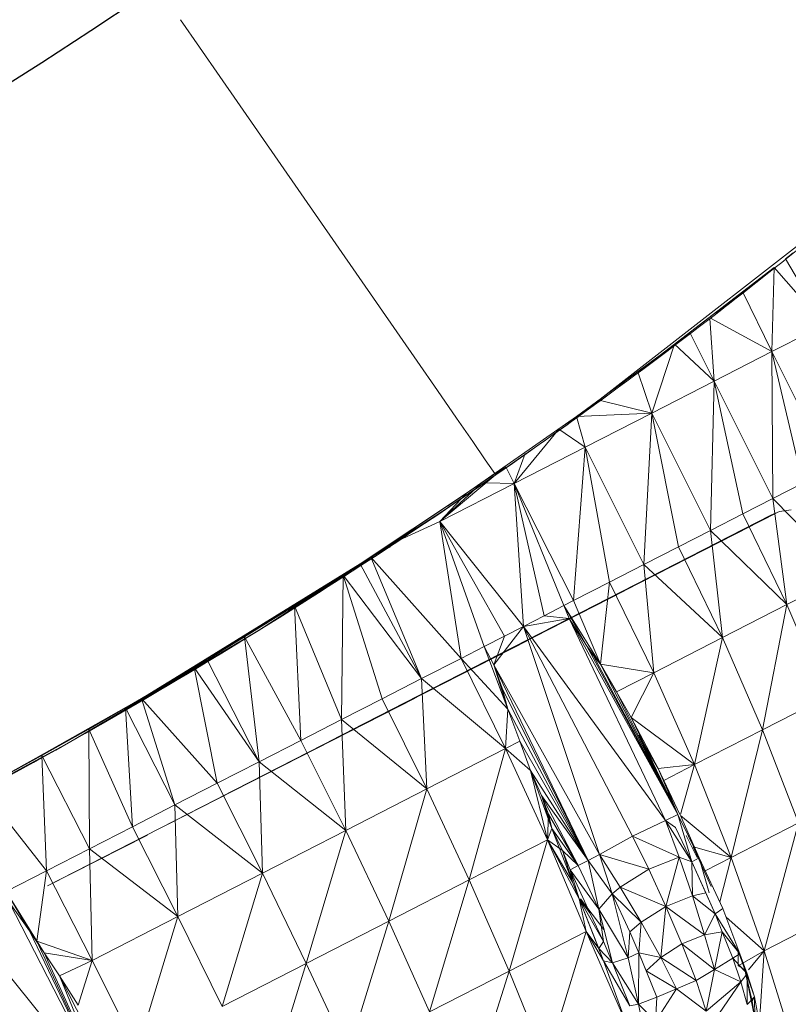
# Model space of a CAD drawing. Units: millimetres. Extents: x -1722 to 4998, y -2048 to 2704.
# Drawn here: x 35 to 46, y 815 to 829 of the extents above; entities that cross this region are included whole.
import ezdxf

# ---------------------------------------------------------------- set-up
doc = ezdxf.new("R2010")
doc.units = ezdxf.units.MM
doc.layers.add('A-GENM', color=13, linetype='Continuous', lineweight=9)
doc.layers.add('G-IMPT', color=8, linetype='Continuous', lineweight=9)

# ---------------------------------------------------------------- blocks, each defined once
blk = doc.blocks.new('Generic Models 1 - Generic Models 1-423074-Level 1')
at = {"layer": 'A-GENM', "lineweight": 30}
blk.add_arc((-3.265, 361.553), 70, 180, 360, dxfattribs=at)
blk = doc.blocks.new('42 - nut_DWG-V1-Level 1')
at = {"layer": 'G-IMPT'}
for p, q in [((68.179, 70.924), (67.625, 71.839)), ((62.666, 71.724), (61.656, 70.584)), ((62.666, 71.724), (63.169, 70.893)), ((63.169, 70.893), (64.46, 71.559)), ((64.46, 71.559), (64.997, 70.672)), ((69.496, 71.436), (68.179, 70.924)), ((61.173, 71.382), (59.54, 70.417)), ((64.997, 70.672), (66.303, 71.286)), ((68.179, 70.924), (66.303, 71.286)), ((66.868, 70.354), (66.303, 71.286)), ((59.098, 71.146), (58.189, 70.517)), ((59.098, 71.146), (58.327, 70.367)), ((59.098, 71.146), (59.54, 70.417)), ((61.404, 71), (59.54, 70.417)), ((61.404, 71), (61.656, 70.584)), ((61.656, 70.584), (63.169, 70.893)), ((61.799, 70.861), (61.834, 70.694)), ((61.908, 70.168), (63.169, 70.893)), ((63.169, 70.893), (62.18, 69.72)), ((63.169, 70.893), (63.711, 69.999)), ((63.169, 70.893), (64.997, 70.672)), ((68.179, 70.924), (66.868, 70.354)), ((68.179, 70.924), (67.737, 70.342)), ((68.179, 70.924), (69.3, 70.93)), ((68.426, 70.563), (68.179, 70.924)), ((68.469, 70.72), (68.179, 70.924)), ((68.472, 70.667), (69.161, 70.858)), ((68.472, 70.667), (68.852, 70.831)), ((68.472, 70.667), (68.852, 70.831)), ((68.53, 70.701), (68.852, 70.831)), ((68.852, 70.831), (69.231, 70.933)), ((69.161, 70.858), (68.852, 70.831)), ((69.161, 70.858), (68.852, 70.831)), ((68.972, 70.733), (68.852, 70.831)), ((68.919, 70.803), (68.852, 70.831)), ((68.919, 70.803), (69.161, 70.858)), ((61.899, 70.572), (61.834, 70.694)), ((68.53, 70.701), (68.248, 70.575)), ((68.321, 70.479), (68.53, 70.701)), ((68.919, 70.803), (68.472, 70.667)), ((68.472, 70.667), (68.53, 70.701)), ((68.972, 70.733), (68.53, 70.701)), ((68.65, 70.62), (68.53, 70.701)), ((68.65, 70.62), (68.972, 70.733)), ((58.094, 70.622), (58.189, 70.517)), ((61.656, 70.584), (59.54, 70.417)), ((61.656, 70.584), (60.024, 69.618)), ((61.656, 70.584), (61.908, 70.168)), ((61.861, 70.648), (65.476, 64.669)), ((61.899, 70.572), (65.429, 64.746)), ((63.711, 69.999), (64.997, 70.672)), ((66.868, 70.354), (64.997, 70.672)), ((65.569, 69.727), (64.997, 70.672)), ((68.248, 70.575), (67.616, 70.287)), ((67.698, 70.178), (68.248, 70.575)), ((67.951, 70.3), (68.248, 70.575)), ((68.426, 70.563), (68.208, 70.549)), ((68.472, 70.667), (68.248, 70.575)), ((68.321, 70.479), (68.248, 70.575)), ((68.249, 70.567), (68.472, 70.667)), ((68.321, 70.479), (68.65, 70.62)), ((68.426, 70.563), (68.472, 70.667)), ((68.499, 70.227), (68.65, 70.62)), ((69.108, 70.149), (68.65, 70.62)), ((68.65, 70.62), (69.329, 70.222)), ((59.54, 70.417), (58.327, 70.367)), ((59.54, 70.417), (58.713, 69.941)), ((59.54, 70.417), (59.12, 69.499)), ((59.54, 70.417), (60.024, 69.618)), ((61.981, 70.437), (65.476, 64.669)), ((61.981, 70.437), (65.476, 64.669)), ((67.951, 70.3), (68.321, 70.479)), ((68.499, 70.227), (68.321, 70.479)), ((58.327, 70.367), (59.707, 68.811)), ((58.357, 70.334), (59.707, 68.811)), ((62.305, 69.902), (62.08, 70.287)), ((62.08, 70.287), (65.614, 64.441)), ((66.868, 70.354), (65.569, 69.727)), ((66.868, 70.354), (66.316, 69.577)), ((66.868, 70.354), (66.755, 69.801)), ((66.868, 70.354), (67.52, 70.234)), ((66.868, 70.354), (67.087, 69.99)), ((67.616, 70.287), (66.907, 69.89)), ((67.698, 70.178), (67.616, 70.287)), ((67.951, 70.3), (67.698, 70.178)), ((68.014, 70.05), (67.951, 70.3)), ((67.951, 70.3), (68.499, 70.227)), ((61.908, 70.168), (60.024, 69.618)), ((61.908, 70.168), (62.18, 69.72)), ((62.117, 70.213), (65.614, 64.441)), ((66.971, 69.792), (67.698, 70.178)), ((67.698, 70.178), (67.407, 70.026)), ((67.463, 69.836), (67.698, 70.178)), ((67.698, 70.178), (67.672, 70.169)), ((68.014, 70.05), (67.698, 70.178)), ((68.014, 70.05), (68.499, 70.227)), ((68.499, 70.227), (68.165, 69.73)), ((68.499, 70.227), (68.679, 69.974)), ((68.499, 70.227), (69.108, 70.149)), ((68.679, 69.974), (69.108, 70.149)), ((68.819, 69.7), (69.108, 70.149)), ((62.18, 69.72), (63.711, 69.999)), ((62.27, 69.974), (65.614, 64.441)), ((62.451, 69.272), (63.711, 69.999)), ((62.741, 68.795), (63.711, 69.999)), ((64.288, 69.047), (63.711, 69.999)), ((65.569, 69.727), (63.711, 69.999)), ((66.754, 69.793), (67.307, 70.092)), ((67.403, 70.071), (66.907, 69.89)), ((66.971, 69.792), (67.407, 70.026)), ((67.463, 69.836), (67.407, 70.024)), ((68.014, 70.05), (67.463, 69.836)), ((68.014, 70.05), (67.642, 69.461)), ((68.014, 70.05), (68.165, 69.73)), ((68.165, 69.73), (68.679, 69.974)), ((68.384, 69.44), (68.679, 69.974)), ((68.679, 69.974), (68.819, 69.7)), ((62.305, 69.902), (65.614, 64.441)), ((66.307, 69.538), (66.907, 69.89)), ((66.316, 69.577), (66.907, 69.89)), ((66.6, 69.68), (66.903, 69.863)), ((66.971, 69.792), (66.907, 69.89)), ((67.463, 69.836), (66.918, 69.604)), ((67.463, 69.836), (66.971, 69.792)), ((67.463, 69.836), (67.642, 69.461)), ((62.18, 69.72), (60.024, 69.618)), ((62.18, 69.72), (60.548, 68.753)), ((62.18, 69.72), (62.451, 69.272)), ((64.288, 69.047), (65.569, 69.727)), ((65.569, 69.727), (64.954, 68.768)), ((66.304, 69.579), (65.569, 69.727)), ((65.569, 69.727), (65.829, 69.304)), ((65.569, 69.727), (65.663, 69.211)), ((66.971, 69.792), (66.307, 69.538)), ((66.971, 69.792), (66.407, 69.368)), ((66.971, 69.792), (66.407, 69.368)), ((66.971, 69.792), (66.496, 69.52)), ((66.971, 69.792), (66.918, 69.604)), ((67.642, 69.461), (68.165, 69.73)), ((68.384, 69.44), (68.165, 69.73)), ((68.384, 69.44), (68.819, 69.7)), ((68.589, 69.246), (68.819, 69.7)), ((68.819, 69.7), (68.959, 69.426)), ((68.819, 69.7), (69.311, 69.43)), ((60.024, 69.618), (59.128, 69.49)), ((60.024, 69.618), (59.356, 69.22)), ((60.024, 69.618), (59.534, 69.01)), ((60.548, 68.753), (60.024, 69.618)), ((62.833, 69.03), (62.511, 69.576)), ((62.511, 69.576), (65.84, 64.068)), ((66.305, 69.57), (65.829, 69.304)), ((66.305, 69.57), (65.829, 69.304)), ((66.918, 69.604), (66.407, 69.368)), ((66.918, 69.604), (66.663, 68.911)), ((67.642, 69.461), (66.918, 69.604)), ((66.918, 69.604), (67.124, 69.176)), ((62.545, 69.507), (65.614, 64.441)), ((63.594, 67.774), (66.307, 69.538)), ((63.963, 68.051), (66.307, 69.538)), ((64.108, 68.16), (66.307, 69.538)), ((64.22, 68.27), (66.307, 69.538)), ((64.602, 68.529), (66.307, 69.538)), ((64.954, 68.768), (66.307, 69.538)), ((65.251, 68.926), (66.307, 69.538)), ((65.663, 69.211), (66.307, 69.538)), ((65.829, 69.304), (66.307, 69.538)), ((65.829, 69.304), (66.163, 69.455)), ((66.407, 69.368), (66.307, 69.538)), ((66.496, 69.52), (66.407, 69.368)), ((67.642, 69.461), (67.124, 69.176)), ((67.642, 69.461), (67.413, 68.786)), ((67.642, 69.461), (67.896, 69.121)), ((67.642, 69.461), (68.384, 69.44)), ((67.896, 69.121), (68.384, 69.44)), ((68.341, 69.121), (68.384, 69.44)), ((68.341, 69.121), (68.959, 69.426)), ((68.589, 69.246), (68.384, 69.44)), ((68.589, 69.246), (68.959, 69.426)), ((68.959, 69.426), (69.311, 69.43)), ((68.959, 69.426), (69.079, 69.17)), ((69.079, 69.17), (69.311, 69.43)), ((62.451, 69.272), (60.548, 68.753)), ((62.741, 68.795), (62.451, 69.272)), ((63.594, 67.774), (66.407, 69.368)), ((63.754, 67.122), (66.407, 69.368)), ((65.829, 69.304), (65.663, 69.211)), ((66.407, 69.368), (66.663, 68.911)), ((59.895, 68.592), (59.352, 69.219)), ((59.352, 69.219), (59.707, 68.811)), ((59.352, 69.218), (59.707, 68.811)), ((64.954, 68.768), (65.663, 69.211)), ((65.663, 69.211), (65.251, 68.926)), ((67.124, 69.176), (66.663, 68.911)), ((66.961, 68.453), (67.124, 69.176)), ((67.413, 68.786), (67.124, 69.176)), ((67.413, 68.786), (67.896, 69.121)), ((67.896, 69.121), (67.516, 68.677)), ((67.896, 69.121), (68.341, 69.121)), ((67.896, 69.121), (68.047, 68.969)), ((68.341, 69.121), (68.047, 68.969)), ((68.341, 69.121), (68.589, 69.246)), ((68.341, 69.121), (69.079, 69.17)), ((68.341, 69.121), (68.424, 68.97)), ((69.079, 69.17), (68.424, 68.97)), ((68.512, 68.749), (69.079, 69.17)), ((69.367, 69.248), (69.079, 69.17)), ((69.112, 69.047), (69.079, 69.17)), ((60.548, 68.753), (59.534, 69.01)), ((64.288, 69.047), (62.741, 68.795)), ((62.833, 69.03), (65.84, 64.068)), ((62.833, 69.03), (65.84, 64.068)), ((64.288, 69.047), (63.03, 68.317)), ((64.22, 68.27), (64.288, 69.047)), ((64.602, 68.529), (64.288, 69.047)), ((64.288, 69.047), (64.954, 68.768)), ((69.366, 69.012), (68.088, 68.34)), ((68.492, 68.619), (69.112, 69.047)), ((69.366, 69.012), (68.492, 68.619)), ((69.112, 69.047), (68.512, 68.749)), ((63.754, 67.122), (66.663, 68.911)), ((65.201, 68.899), (65.251, 68.926)), ((66.961, 68.453), (66.663, 68.911)), ((67.516, 68.677), (68.424, 68.97)), ((67.516, 68.677), (68.047, 68.969)), ((68.424, 68.97), (67.752, 68.499)), ((68.047, 68.969), (68.424, 68.97)), ((68.512, 68.749), (68.424, 68.97)), ((59.968, 68.508), (59.707, 68.811)), ((60.674, 67.668), (59.707, 68.811)), ((59.895, 68.592), (59.707, 68.811)), ((60.674, 67.669), (59.707, 68.811)), ((59.968, 68.508), (60.548, 68.753)), ((60.548, 68.753), (60.416, 67.979)), ((62.741, 68.795), (60.548, 68.753)), ((60.548, 68.753), (61.11, 67.826)), ((60.548, 68.753), (60.674, 67.668)), ((62.741, 68.795), (61.11, 67.826)), ((63.03, 68.317), (62.741, 68.795)), ((64.602, 68.529), (64.954, 68.768)), ((67.413, 68.786), (66.961, 68.453)), ((67.413, 68.786), (67.516, 68.677)), ((68.512, 68.749), (67.752, 68.499)), ((68.512, 68.749), (68.211, 68.6)), ((68.319, 68.541), (68.512, 68.749)), ((68.492, 68.619), (68.512, 68.749)), ((67.516, 68.677), (66.961, 68.453)), ((67.516, 68.677), (67.059, 68.297)), ((67.516, 68.677), (67.752, 68.499)), ((67.621, 68.224), (68.04, 68.594)), ((68.492, 68.619), (67.622, 68.205)), ((67.622, 68.205), (68.211, 68.6)), ((68.211, 68.6), (67.752, 68.499)), ((68.211, 68.6), (67.813, 68.375)), ((68.492, 68.619), (68.088, 68.34)), ((68.492, 68.619), (68.088, 68.34)), ((68.319, 68.541), (68.211, 68.6)), ((68.492, 68.619), (68.319, 68.541)), ((68.492, 68.619), (68.319, 68.541)), ((63.14, 68.539), (66.147, 63.561)), ((63.754, 67.122), (66.961, 68.453)), ((64.22, 68.27), (64.602, 68.529)), ((64.337, 66.735), (66.961, 68.453)), ((66.961, 68.453), (67.059, 68.297)), ((67.752, 68.499), (67.059, 68.297)), ((67.752, 68.499), (67.144, 68.157)), ((67.212, 68.045), (67.752, 68.499)), ((68.319, 68.541), (67.622, 68.205)), ((68.319, 68.541), (68.088, 68.34)), ((63.03, 68.317), (61.11, 67.826)), ((64.22, 68.27), (63.03, 68.317)), ((63.332, 67.818), (63.03, 68.317)), ((64.22, 68.27), (63.332, 67.818)), ((64.22, 68.27), (63.414, 67.683)), ((64.22, 68.27), (63.963, 68.051)), ((64.22, 68.27), (64.108, 68.16)), ((64.337, 66.735), (67.059, 68.297)), ((64.668, 66.881), (67.059, 68.297)), ((64.962, 66.984), (67.059, 68.297)), ((65.414, 67.188), (67.059, 68.297)), ((65.822, 67.372), (67.059, 68.297)), ((66.174, 67.558), (67.059, 68.297)), ((66.806, 67.686), (68.088, 68.34)), ((67.144, 68.157), (67.059, 68.297)), ((67.212, 68.045), (67.813, 68.375)), ((67.622, 68.205), (67.813, 68.375)), ((68.088, 68.34), (67.622, 68.205)), ((68.088, 68.34), (70.013, 67.898)), ((68.088, 68.34), (68.736, 67.27)), ((63.963, 68.051), (64.108, 68.16)), ((66.174, 67.558), (67.144, 68.157)), ((66.434, 67.678), (67.144, 68.157)), ((66.636, 67.738), (67.144, 68.157)), ((66.806, 67.686), (67.622, 68.205)), ((66.944, 67.915), (67.144, 68.157)), ((67.212, 68.045), (67.144, 68.157)), ((67.622, 68.205), (67.212, 68.045)), ((67.388, 68.092), (67.622, 68.205)), ((63.414, 67.683), (63.963, 68.051)), ((63.594, 67.774), (63.963, 68.051)), ((66.636, 67.738), (67.388, 68.092)), ((66.806, 67.686), (67.388, 68.092)), ((66.806, 67.686), (67.388, 68.092)), ((67.388, 68.092), (66.944, 67.915)), ((66.944, 67.915), (67.212, 68.045)), ((67.388, 68.092), (67.212, 68.045)), ((63.549, 67.849), (66.147, 63.561)), ((66.636, 67.738), (66.944, 67.915)), ((66.806, 67.686), (66.944, 67.915)), ((70.013, 67.898), (68.736, 67.27)), ((61.11, 67.826), (60.674, 67.668)), ((61.11, 67.826), (60.876, 67.426)), ((63.332, 67.818), (61.11, 67.826)), ((61.705, 66.843), (61.11, 67.826)), ((63.332, 67.818), (61.705, 66.843)), ((63.414, 67.683), (63.332, 67.818)), ((63.414, 67.683), (63.594, 67.774)), ((63.58, 67.41), (63.594, 67.774)), ((63.754, 67.122), (63.594, 67.774)), ((65.822, 67.372), (66.636, 67.738)), ((66.636, 67.738), (66.174, 67.558)), ((66.636, 67.738), (66.434, 67.678)), ((66.636, 67.738), (66.434, 67.678)), ((66.806, 67.686), (66.636, 67.738)), ((66.806, 67.686), (66.636, 67.738)), ((66.806, 67.686), (66.636, 67.738)), ((60.674, 67.669), (61.894, 66.166)), ((60.674, 67.668), (61.894, 66.166)), ((63.414, 67.683), (61.705, 66.843)), ((63.414, 67.683), (63.58, 67.41)), ((65.534, 66.99), (66.806, 67.686)), ((65.822, 67.372), (66.806, 67.686)), ((65.822, 67.372), (66.174, 67.558)), ((66.434, 67.678), (66.174, 67.558)), ((66.806, 67.686), (66.434, 67.678)), ((66.806, 67.686), (67.463, 66.602)), ((66.806, 67.686), (68.736, 67.27)), ((61.705, 66.843), (60.876, 67.426)), ((61.705, 66.843), (63.58, 67.41)), ((63.754, 67.122), (63.58, 67.41)), ((65.822, 67.372), (65.414, 67.188)), ((65.822, 67.372), (65.534, 66.99)), ((63.946, 67.208), (64.429, 66.396)), ((63.946, 67.208), (66.527, 62.934)), ((65.414, 67.188), (64.962, 66.984)), ((65.414, 67.188), (65.534, 66.99)), ((67.463, 66.602), (68.736, 67.27)), ((69.405, 66.167), (68.736, 67.27)), ((70.669, 66.815), (68.736, 67.27)), ((61.705, 66.843), (63.754, 67.122)), ((63.754, 67.122), (62.331, 65.811)), ((63.914, 66.857), (63.754, 67.122)), ((63.754, 67.122), (64.337, 66.735)), ((65.534, 66.99), (64.279, 66.255)), ((64.611, 65.707), (65.534, 66.99)), ((65.534, 66.99), (64.962, 66.984)), ((66.196, 65.898), (65.534, 66.99)), ((65.534, 66.99), (67.463, 66.602)), ((61.705, 66.843), (61.261, 66.969)), ((63.914, 66.857), (62.331, 65.811)), ((64.084, 66.578), (63.914, 66.857)), ((63.914, 66.857), (64.337, 66.735)), ((64.084, 66.578), (64.962, 66.984)), ((64.279, 66.255), (64.962, 66.984)), ((64.962, 66.984), (64.337, 66.735)), ((64.668, 66.881), (64.337, 66.735)), ((64.962, 66.984), (64.668, 66.881)), ((61.705, 66.843), (61.482, 66.707)), ((61.705, 66.843), (62.331, 65.811)), ((61.705, 66.843), (61.726, 66.433)), ((64.084, 66.578), (64.337, 66.735)), ((62.331, 65.811), (61.468, 66.699)), ((61.468, 66.699), (62.102, 65.903)), ((61.468, 66.699), (61.894, 66.166)), ((64.084, 66.578), (62.331, 65.811)), ((64.084, 66.578), (64.279, 66.255)), ((66.196, 65.898), (67.463, 66.602)), ((68.14, 65.484), (67.463, 66.602)), ((67.463, 66.602), (69.405, 66.167)), ((61.605, 66.529), (61.729, 66.374)), ((61.728, 66.374), (61.894, 66.166)), ((62.331, 65.811), (61.755, 66.35)), ((64.429, 66.396), (66.968, 62.206)), ((64.429, 66.396), (66.527, 62.934)), ((64.429, 66.396), (66.968, 62.206)), ((62.331, 65.811), (61.894, 66.166)), ((63.022, 64.705), (61.894, 66.166)), ((62.331, 65.811), (61.894, 66.166)), ((62.706, 65.123), (61.894, 66.166)), ((64.279, 66.255), (62.331, 65.811)), ((64.279, 66.255), (62.914, 64.849)), ((64.611, 65.707), (64.279, 66.255)), ((68.14, 65.484), (69.405, 66.167)), ((64.611, 65.707), (66.196, 65.898)), ((64.943, 65.16), (66.196, 65.898)), ((65.285, 64.595), (66.196, 65.898)), ((66.879, 64.771), (66.196, 65.898)), ((66.196, 65.898), (68.14, 65.484)), ((62.331, 65.811), (62.706, 65.123)), ((64.611, 65.707), (62.914, 64.849)), ((64.611, 65.707), (63.022, 64.705)), ((64.611, 65.707), (63.2, 64.471)), ((64.611, 65.707), (64.943, 65.16)), ((64.904, 65.626), (66.968, 62.206)), ((64.904, 65.626), (66.968, 62.206)), ((66.879, 64.771), (68.14, 65.484)), ((68.834, 64.339), (68.14, 65.484)), ((68.14, 65.484), (70.09, 65.036)), ((64.943, 65.16), (63.2, 64.471)), ((65.285, 64.595), (64.943, 65.16)), ((62.913, 64.849), (62.702, 65.123)), ((62.914, 64.849), (62.702, 65.123)), ((62.914, 64.849), (62.706, 65.123)), ((62.746, 65.126), (62.914, 64.849)), ((68.834, 64.339), (70.09, 65.036)), ((62.913, 64.849), (63.022, 64.705)), ((62.914, 64.849), (63.022, 64.705)), ((65.285, 64.595), (66.879, 64.771)), ((65.446, 64.719), (66.968, 62.206)), ((65.446, 64.719), (66.968, 62.206)), ((65.628, 64.03), (66.879, 64.771)), ((65.978, 63.451), (66.879, 64.771)), ((67.578, 63.617), (66.879, 64.771)), ((66.879, 64.771), (68.834, 64.339)), ((63.749, 63.728), (63.022, 64.705)), ((65.097, 61.827), (63.022, 64.705)), ((63.763, 63.71), (63.022, 64.705)), ((63.088, 64.619), (63.022, 64.705)), ((63.022, 64.705), (63.2, 64.471)), ((65.193, 61.687), (63.088, 64.619)), ((63.763, 63.71), (63.088, 64.619)), ((65.285, 64.595), (63.2, 64.471)), ((65.285, 64.595), (63.696, 63.802)), ((65.285, 64.595), (65.628, 64.03)), ((65.228, 61.635), (63.2, 64.471)), ((65.097, 61.827), (63.2, 64.471)), ((63.2, 64.471), (63.696, 63.802)), ((67.578, 63.617), (68.834, 64.339)), ((69.541, 63.173), (68.834, 64.339)), ((68.834, 64.339), (70.787, 63.886)), ((65.628, 64.03), (63.696, 63.802)), ((65.628, 64.03), (64.193, 63.115)), ((65.978, 63.451), (65.628, 64.03)), ((63.696, 63.802), (64.193, 63.115)), ((63.696, 63.802), (64.56, 62.598)), ((65.978, 63.451), (67.578, 63.617)), ((66.329, 62.872), (67.578, 63.617)), ((67.578, 63.617), (66.686, 62.283)), ((68.291, 62.441), (67.578, 63.617)), ((67.578, 63.617), (69.541, 63.173)), ((63.945, 63.429), (63.877, 63.523)), ((65.978, 63.451), (64.193, 63.115)), ((65.978, 63.451), (64.56, 62.598)), ((65.978, 63.451), (64.688, 62.417)), ((65.978, 63.451), (66.329, 62.872)), ((68.291, 62.441), (69.541, 63.173)), ((64.193, 63.115), (64.56, 62.598)), ((66.329, 62.872), (64.688, 62.417)), ((66.329, 62.872), (65.188, 61.694)), ((66.329, 62.872), (66.686, 62.283)), ((66.566, 62.87), (67.983, 60.531)), ((66.566, 62.87), (67.983, 60.531)), ((64.56, 62.598), (64.688, 62.417)), ((68.291, 62.441), (66.686, 62.283)), ((68.291, 62.441), (67.043, 61.694)), ((68.291, 62.441), (67.404, 61.097)), ((68.291, 62.441), (69.011, 61.252)), ((68.291, 62.441), (70.256, 61.993)), ((64.688, 62.417), (65.188, 61.694)), ((66.686, 62.283), (65.188, 61.694)), ((66.686, 62.283), (65.339, 61.471)), ((67.043, 61.694), (66.686, 62.283)), ((67.149, 61.921), (67.983, 60.531)), ((67.149, 61.921), (67.983, 60.531)), ((69.011, 61.252), (70.256, 61.993)), ((65.193, 61.687), (65.094, 61.832)), ((65.228, 61.635), (65.094, 61.832)), ((69.268, 60.795), (70.976, 61.833)), ((65.332, 61.483), (65.188, 61.694)), ((65.228, 61.635), (65.188, 61.694)), ((66.538, 59.654), (65.188, 61.694)), ((65.188, 61.694), (65.339, 61.471)), ((66.538, 59.655), (65.228, 61.635)), ((67.043, 61.694), (65.339, 61.471)), ((67.043, 61.694), (65.682, 60.964)), ((67.404, 61.097), (67.043, 61.694)), ((71.059, 61.695), (68.255, 59.996)), ((68.493, 59.301), (71.059, 61.695)), ((71.059, 61.695), (68.648, 60.319)), ((71.059, 61.695), (68.79, 60.432)), ((71.059, 61.695), (68.95, 60.553)), ((71.059, 61.695), (69.268, 60.795)), ((66.538, 59.654), (65.339, 61.471)), ((66.661, 59.464), (65.339, 61.471)), ((65.339, 61.471), (65.682, 60.964)), ((66.783, 59.27), (65.507, 61.225)), ((66.538, 59.655), (65.507, 61.225)), ((69.011, 61.252), (67.404, 61.097)), ((69.011, 61.252), (67.766, 60.501)), ((68.79, 60.432), (69.011, 61.252)), ((68.95, 60.553), (69.011, 61.252)), ((69.669, 61.096), (69.011, 61.252)), ((69.268, 60.795), (69.011, 61.252)), ((67.404, 61.097), (65.682, 60.964)), ((67.404, 61.097), (66.11, 60.316)), ((67.766, 60.501), (67.404, 61.097)), ((69.669, 61.096), (69.268, 60.795)), ((66.939, 59.023), (65.682, 60.964)), ((66.661, 59.464), (65.682, 60.964)), ((65.682, 60.964), (66.11, 60.316)), ((67.753, 60.911), (67.983, 60.531)), ((67.753, 60.911), (67.983, 60.531)), ((69.268, 60.795), (68.95, 60.553)), ((67.766, 60.501), (66.11, 60.316)), ((67.766, 60.501), (66.649, 59.481)), ((68.106, 59.939), (67.766, 60.501)), ((68.79, 60.432), (67.766, 60.501)), ((68.95, 60.553), (68.106, 59.939)), ((68.95, 60.553), (68.648, 60.319)), ((68.95, 60.553), (68.79, 60.432)), ((68.95, 60.553), (68.79, 60.432)), ((66.11, 60.316), (66.649, 59.481)), ((68.106, 59.939), (68.79, 60.432)), ((68.106, 59.939), (68.648, 60.319)), ((68.255, 59.996), (68.648, 60.319)), ((68.648, 60.319), (68.79, 60.432))]:
    blk.add_line(p, q, dxfattribs=at)
blk = doc.blocks.new('42 - nut_DWG-V2-Level 1')
at = {"layer": 'G-IMPT'}
blk.add_line((62.912, 64.849), (62.779, 65.02), dxfattribs=at)
blk = doc.blocks.new('42 - 42-462780-Level 1')
at = {"layer": 'A-GENM'}
blk.add_line((-40.755, 59.177), (-43.604, 63.287), dxfattribs=at)
at = {"layer": 'A-GENM', "flags": 128}
for points in [[(-8.726, 78.488), (-11.857, 78.066), (-14.969, 77.519), (-18.057, 76.848), (-21.116, 76.054), (-24.14, 75.138), (-27.125, 74.103), (-30.067, 72.948), (-32.959, 71.677), (-35.799, 70.292), (-38.581, 68.794), (-41.301, 67.186), (-43.955, 65.47), (-44.743, 64.931)], [(-56.451, 54.999), (-53.24, 58.129), (-50.516, 60.519), (-45.771, 64.206), (-44.743, 64.931)], [(-43.604, 63.287), (-43.898, 63.712), (-44.173, 64.109), (-44.409, 64.449), (-44.59, 64.711), (-44.704, 64.875), (-44.743, 64.931)], [(-40.186, 58.355), (-40.461, 58.752), (-40.755, 59.177)]]:
    blk.add_lwpolyline(points, dxfattribs=at)
at = {"layer": 'A-GENM'}
for start in [116.78434, 118.92164]:
    blk.add_arc((0.257, 0), 79, start, 124.72375, dxfattribs=at)
for points in [[(-48.456, 62.19), (-47.266, 63.123), (-46.023, 64.043), (-44.743, 64.931)], [(-44.743, 64.931), (-45.376, 64.492), (-46, 64.045), (-46.612, 63.593)], [(-47.928, 62.6), (-48.438, 62.207), (-48.938, 61.811), (-49.429, 61.414)]]:
    blk.add_open_spline(points, degree=3, dxfattribs=at)
at = {"rotation": 85.91272048596764}
for name in ['42 - nut_DWG-V1-Level 1', '42 - nut_DWG-V2-Level 1']:
    blk.add_blockref(name, (17.265, -1.258), dxfattribs=at)

msp = doc.modelspace()

# ---------------------------------------------------------------- block references
at = {"layer": 'A-GENM', "lineweight": 30}
msp.add_blockref('Generic Models 1 - Generic Models 1-423074-Level 1', (1, 526), dxfattribs=at)
at = {"layer": 'A-GENM', "rotation": 180}
msp.add_blockref('42 - 42-462780-Level 1', (-2.72, 887.552), dxfattribs=at)

doc.saveas('drawing.dxf')
